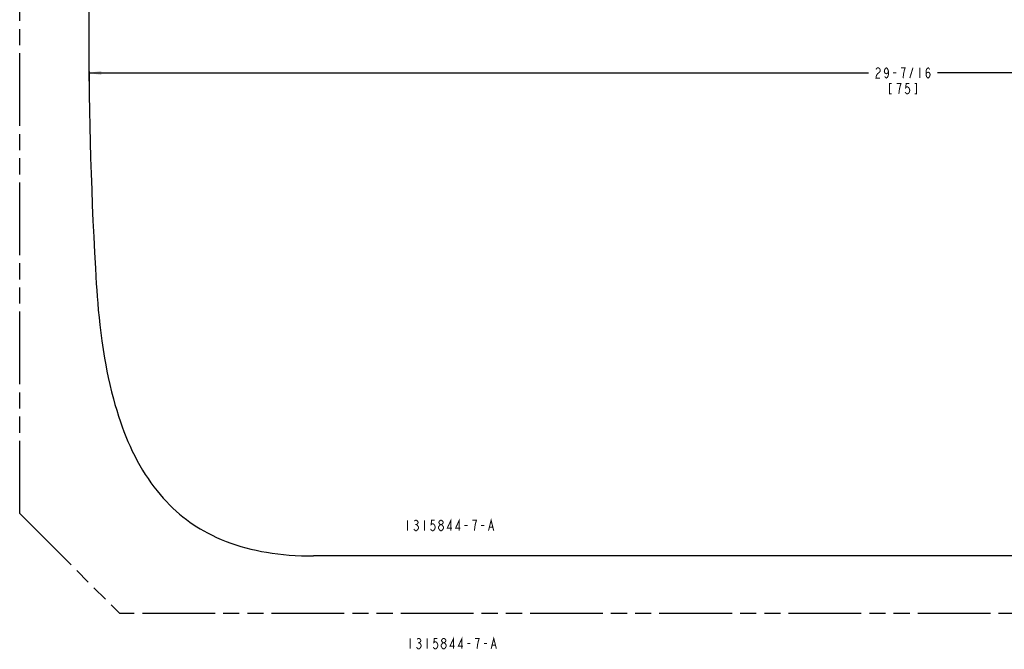
# Model space of a CAD drawing. Extents: x 6.1 to 37.7, y 9.4 to 27.4.
# Drawn here: x 6.1 to 20.9, y 9.4 to 18.9 of the extents above; entities that cross this region are included whole.
import ezdxf

# ---------------------------------------------------------------- set-up
doc = ezdxf.new("R2010")
doc.units = 0
doc.header["$LTSCALE"] = 2.42
doc.linetypes.add('PHANTOM', pattern=[0.8, 0.45, -0.05, 0.1, -0.05, 0.1, -0.05])
doc.layers.get('0').update_dxf_attribs({"linetype": 'CONTINUOUS'})
doc.layers.add('___SYMBOL', color=7, linetype='CONTINUOUS')
doc.layers.add('_CURVE', color=7, linetype='CONTINUOUS')
doc.dimstyles.get("Standard").update_dxf_attribs({"dimtxt": 2.5, "dimasz": 2.5, "dimexe": 1.25, "dimexo": 0.625, "dimtad": 1, "dimcen": 2.5, "dimazin": 3, "dimtfac": 1, "dimtmove": 0, "dimatfit": 3})

# ---------------------------------------------------------------- blocks, each defined once
blk = doc.blocks.new('_FILLED')
at = {"color": 0, "linetype": 'BYBLOCK'}
blk.add_solid([(0, 0), (-1, 0.167), (-1, -0.167)], dxfattribs=at)
blk = doc.blocks.new('*D1')
at = {"color": 2, "linetype": 'CONTINUOUS'}
for p, q in [((7.175, 18.63), (7.175, 17.949)), ((36.636, 18.63), (36.636, 17.949)), ((7.175, 18.074), (18.857, 18.074)), ((36.636, 18.074), (19.888, 18.074))]:
    blk.add_line(p, q, dxfattribs=at)
at = {"color": 2, "linetype": 'CONTINUOUS', "xscale": 0.1875, "yscale": 0.1875, "zscale": 0.1875, "rotation": 180}
blk.add_blockref('_FILLED', (7.175, 18.074), dxfattribs=at)
at = {"color": 2, "linetype": 'CONTINUOUS', "xscale": 0.1875, "yscale": 0.1875, "zscale": 0.1875}
blk.add_blockref('_FILLED', (36.636, 18.074), dxfattribs=at)
blk = doc.blocks.new('TEMPLATE_NUMBER_BL1', base_point=(12.596, 11.293))
at = {"layer": '___SYMBOL', "color": 2, "linetype": 'CONTINUOUS', "const_width": 0.015}
for points in [[(11.952, 11.371), (11.952, 11.215)], [(12.053, 11.358), (12.069, 11.371), (12.085, 11.371), (12.1, 11.358), (12.108, 11.345), (12.108, 11.332), (12.1, 11.319), (12.085, 11.306), (12.1, 11.293), (12.108, 11.28), (12.116, 11.267), (12.116, 11.254), (12.108, 11.241), (12.1, 11.228), (12.085, 11.215), (12.069, 11.215), (12.053, 11.228), (12.046, 11.241)], [(12.202, 11.371), (12.202, 11.215)], [(12.358, 11.371), (12.311, 11.371), (12.303, 11.306), (12.319, 11.319), (12.335, 11.319), (12.35, 11.306), (12.358, 11.293), (12.366, 11.267), (12.358, 11.241), (12.35, 11.228), (12.335, 11.215), (12.319, 11.215), (12.303, 11.228), (12.296, 11.241)], [(12.444, 11.306), (12.428, 11.319), (12.421, 11.332), (12.421, 11.345), (12.428, 11.358), (12.444, 11.371), (12.46, 11.371), (12.475, 11.358), (12.483, 11.345), (12.483, 11.332), (12.475, 11.319), (12.46, 11.306)], [(12.6, 11.215), (12.6, 11.371), (12.546, 11.254), (12.616, 11.254)], [(12.725, 11.215), (12.725, 11.371), (12.671, 11.254), (12.741, 11.254)], [(12.952, 11.215), (12.96, 11.28), (12.967, 11.319), (12.975, 11.345), (12.983, 11.371), (12.921, 11.371)], [(13.163, 11.215), (13.202, 11.371), (13.241, 11.215)], [(12.069, 11.306), (12.085, 11.306)], [(12.444, 11.215), (12.428, 11.228), (12.421, 11.241), (12.413, 11.254), (12.413, 11.267), (12.421, 11.28), (12.428, 11.293), (12.444, 11.306), (12.46, 11.306), (12.475, 11.293), (12.483, 11.28), (12.491, 11.267), (12.491, 11.254), (12.483, 11.241), (12.475, 11.228), (12.46, 11.215), (12.444, 11.215)], [(12.803, 11.293), (12.85, 11.293)], [(13.053, 11.293), (13.1, 11.293)], [(13.178, 11.267), (13.225, 11.267)]]:
    blk.add_lwpolyline(points, dxfattribs=at)
blk = doc.blocks.new('TEMPLATE_NUMBER_BL2', base_point=(12.637, 9.523))
at = {"layer": '___SYMBOL', "color": 2, "linetype": 'CONTINUOUS', "const_width": 0.015}
for points in [[(11.992, 9.601), (11.992, 9.445)], [(12.094, 9.588), (12.109, 9.601), (12.125, 9.601), (12.141, 9.588), (12.148, 9.575), (12.148, 9.562), (12.141, 9.549), (12.125, 9.536), (12.141, 9.523), (12.148, 9.51), (12.156, 9.497), (12.156, 9.484), (12.148, 9.471), (12.141, 9.458), (12.125, 9.445), (12.109, 9.445), (12.094, 9.458), (12.086, 9.471)], [(12.242, 9.601), (12.242, 9.445)], [(12.398, 9.601), (12.352, 9.601), (12.344, 9.536), (12.359, 9.549), (12.375, 9.549), (12.391, 9.536), (12.398, 9.523), (12.406, 9.497), (12.398, 9.471), (12.391, 9.458), (12.375, 9.445), (12.359, 9.445), (12.344, 9.458), (12.336, 9.471)], [(12.484, 9.536), (12.469, 9.549), (12.461, 9.562), (12.461, 9.575), (12.469, 9.588), (12.484, 9.601), (12.5, 9.601), (12.516, 9.588), (12.523, 9.575), (12.523, 9.562), (12.516, 9.549), (12.5, 9.536)], [(12.641, 9.445), (12.641, 9.601), (12.586, 9.484), (12.656, 9.484)], [(12.766, 9.445), (12.766, 9.601), (12.711, 9.484), (12.781, 9.484)], [(12.992, 9.445), (13, 9.51), (13.008, 9.549), (13.016, 9.575), (13.023, 9.601), (12.961, 9.601)], [(13.203, 9.445), (13.242, 9.601), (13.281, 9.445)], [(12.109, 9.536), (12.125, 9.536)], [(12.484, 9.445), (12.469, 9.458), (12.461, 9.471), (12.453, 9.484), (12.453, 9.497), (12.461, 9.51), (12.469, 9.523), (12.484, 9.536), (12.5, 9.536), (12.516, 9.523), (12.523, 9.51), (12.531, 9.497), (12.531, 9.484), (12.523, 9.471), (12.516, 9.458), (12.5, 9.445), (12.484, 9.445)], [(12.844, 9.523), (12.891, 9.523)], [(13.094, 9.523), (13.141, 9.523)], [(13.219, 9.497), (13.266, 9.497)]]:
    blk.add_lwpolyline(points, dxfattribs=at)

msp = doc.modelspace()

# ---------------------------------------------------------------- linework, layer by layer
at = {"color": 2, "linetype": 'CONTINUOUS', "const_width": 0.015}
for points in [[(18.967, 18.126), (18.974, 18.139), (18.99, 18.152), (19.006, 18.152), (19.021, 18.139), (19.029, 18.126), (19.029, 18.1), (19.021, 18.087)], [(19.154, 18.1), (19.146, 18.074), (19.123, 18.061), (19.099, 18.074), (19.092, 18.1), (19.099, 18.126), (19.107, 18.139), (19.123, 18.152), (19.138, 18.139), (19.146, 18.126), (19.154, 18.1), (19.154, 18.048), (19.146, 18.022), (19.138, 18.009), (19.123, 17.996), (19.107, 18.009), (19.099, 18.022)], [(19.388, 18.1), (19.404, 18.152), (19.342, 18.152)], [(19.474, 17.996), (19.521, 18.152)], [(19.623, 18.152), (19.623, 17.996)], [(19.717, 18.048), (19.724, 18.074), (19.748, 18.087), (19.771, 18.074), (19.779, 18.048), (19.771, 18.022), (19.763, 18.009), (19.748, 17.996), (19.732, 18.009), (19.724, 18.022), (19.717, 18.048), (19.717, 18.1), (19.724, 18.126), (19.732, 18.139), (19.748, 18.152), (19.763, 18.139), (19.771, 18.126)], [(19.021, 18.087), (18.99, 18.061), (18.974, 18.035), (18.967, 17.996), (19.029, 17.996)], [(19.224, 18.074), (19.271, 18.074)], [(19.373, 17.996), (19.381, 18.061), (19.388, 18.1)], [(19.201, 17.917), (19.17, 17.917), (19.17, 17.761), (19.201, 17.761)], [(19.326, 17.865), (19.342, 17.917), (19.279, 17.917)], [(19.31, 17.761), (19.318, 17.826), (19.326, 17.865)], [(19.467, 17.917), (19.42, 17.917), (19.412, 17.852), (19.428, 17.865), (19.443, 17.865), (19.459, 17.852), (19.467, 17.839), (19.474, 17.813), (19.467, 17.787), (19.459, 17.774), (19.443, 17.761), (19.428, 17.761), (19.412, 17.774), (19.404, 17.787)], [(19.545, 17.761), (19.576, 17.761), (19.576, 17.917), (19.545, 17.917)]]:
    msp.add_lwpolyline(points, dxfattribs=at)
at = {"layer": '_CURVE', "color": 8, "linetype": 'PHANTOM'}
for p, q in [((6.141, 11.472), (6.141, 25.912)), ((6.141, 11.472), (7.641, 9.972)), ((36.171, 9.972), (7.641, 9.972))]:
    msp.add_line(p, q, dxfattribs=at)
at = {"layer": '_CURVE', "color": 7, "linetype": 'CONTINUOUS'}
msp.add_line((33.269, 10.837), (10.542, 10.837), dxfattribs=at)
msp.add_lwpolyline([(7.288, 14.912), (7.294, 14.817), (7.301, 14.723), (7.309, 14.622), (7.318, 14.521), (7.329, 14.411), (7.34, 14.301), (7.355, 14.181), (7.371, 14.062), (7.39, 13.93), (7.412, 13.799), (7.429, 13.702), (7.448, 13.605), (7.467, 13.509), (7.491, 13.403), (7.517, 13.297), (7.544, 13.192), (7.568, 13.105), (7.594, 13.019), (7.621, 12.933), (7.649, 12.847), (7.676, 12.773), (7.703, 12.699), (7.732, 12.626), (7.763, 12.553), (7.794, 12.481), (7.828, 12.408), (7.864, 12.335), (7.901, 12.264), (7.94, 12.194), (7.981, 12.124), (8.021, 12.059), (8.063, 11.995), (8.107, 11.932), (8.152, 11.871), (8.199, 11.81), (8.244, 11.756), (8.29, 11.703), (8.338, 11.651), (8.387, 11.601), (8.437, 11.552), (8.486, 11.507), (8.535, 11.464), (8.586, 11.423), (8.637, 11.383), (8.69, 11.344), (8.741, 11.309), (8.793, 11.275), (8.846, 11.242), (8.9, 11.211), (8.954, 11.181), (9.022, 11.146), (9.091, 11.113), (9.161, 11.083), (9.232, 11.054), (9.304, 11.027), (9.377, 11.002), (9.451, 10.98), (9.526, 10.959), (9.604, 10.939), (9.682, 10.921), (9.761, 10.905), (9.84, 10.891), (9.924, 10.878), (10.009, 10.867), (10.094, 10.858), (10.178, 10.85), (10.269, 10.844), (10.36, 10.84), (10.451, 10.838), (10.542, 10.837)], dxfattribs=at)
msp.add_arc((70.406, 18.692), 63.231, 176.57219, 183.42781, dxfattribs=at)

# ---------------------------------------------------------------- block references
at = {"layer": '___SYMBOL', "color": 2, "linetype": 'CONTINUOUS'}
for name, p in [('TEMPLATE_NUMBER_BL1', (12.596, 11.293)), ('TEMPLATE_NUMBER_BL2', (12.637, 9.523))]:
    msp.add_blockref(name, p, dxfattribs=at)

# ---------------------------------------------------------------- dimensions: what is measured, and where the dimension line sits
at = {"color": 2, "linetype": 'CONTINUOUS'}
dim = msp.add_linear_dim(base=(36.636, 18.074), p1=(7.175, 18.692), p2=(36.636, 18.692), dimstyle='Standard', dxfattribs=at)
dim.commit()
dim.dimension.update_dxf_attribs({"geometry": '*D1', "text_midpoint": (18.935, 17.996), "dimtype": 128})

doc.saveas('drawing.dxf')
